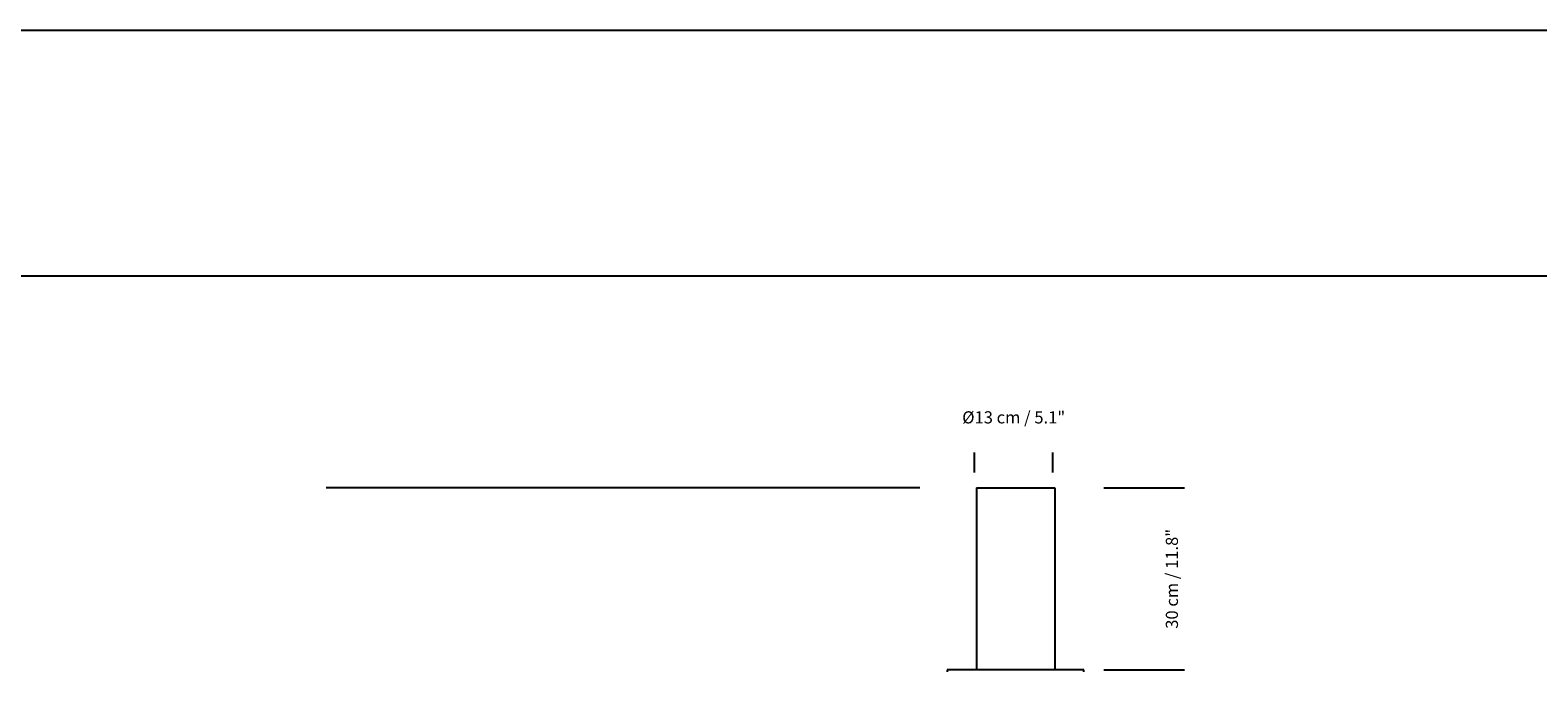
# Model space of a CAD drawing. Units: millimetres. Extents: x 0 to 801, y 0 to 566.
# Drawn here: x 248 to 496, y 461 to 566 of the extents above; entities that cross this region are included whole.
import ezdxf

# ---------------------------------------------------------------- set-up
doc = ezdxf.new("R2010")
doc.units = ezdxf.units.MM
doc.header["$LTSCALE"] = 10
doc.layers.add('S&C_cotas', color=251, linetype='Continuous')
doc.layers.add('S&C_vistas', color=1, linetype='Continuous')
doc.styles.add('ARIAL', font='arial.ttf')

msp = doc.modelspace()

# ---------------------------------------------------------------- linework, layer by layer
at = {"layer": 'S&C_cotas', "linetype": 'Continuous'}
for p, q in [((403.65, 493.3), (403.65, 496.57)), ((416.55, 493.3), (416.55, 496.57)), ((394.69, 490.77), (296.91, 490.77)), ((424.96, 490.77), (438.22, 490.77)), ((424.96, 460.77), (438.22, 460.77))]:
    msp.add_line(p, q, dxfattribs=at)
at = {"layer": 'S&C_vistas', "color": 7, "linetype": 'Continuous'}
for p, q in [((0, 566.09), (800.62, 566.09)), ((70.09, 525.66), (760.18, 525.66)), ((403.97, 490.77), (403.97, 460.77)), ((403.97, 490.77), (416.87, 490.77)), ((416.87, 490.77), (416.87, 460.77)), ((416.05, 460.77), (399.17, 460.77)), ((399.17, 460.77), (399.17, 460.47)), ((421.67, 460.77), (416.05, 460.77)), ((421.67, 460.47), (421.67, 460.77))]:
    msp.add_line(p, q, dxfattribs=at)

# ---------------------------------------------------------------- texts
at = {"layer": 'S&C_cotas', "linetype": 'Continuous', "insert": (410.12, 502.09), "char_height": 2, "attachment_point": 5, "style": 'ARIAL'}
msp.add_mtext('%%c13 cm / 5.1"', dxfattribs=at)
at = {"layer": 'S&C_cotas', "linetype": 'Continuous', "insert": (436.42, 475.77), "char_height": 2, "attachment_point": 5, "rotation": 90, "style": 'ARIAL'}
msp.add_mtext('30 cm / 11.8"', dxfattribs=at)

doc.saveas('drawing.dxf')
